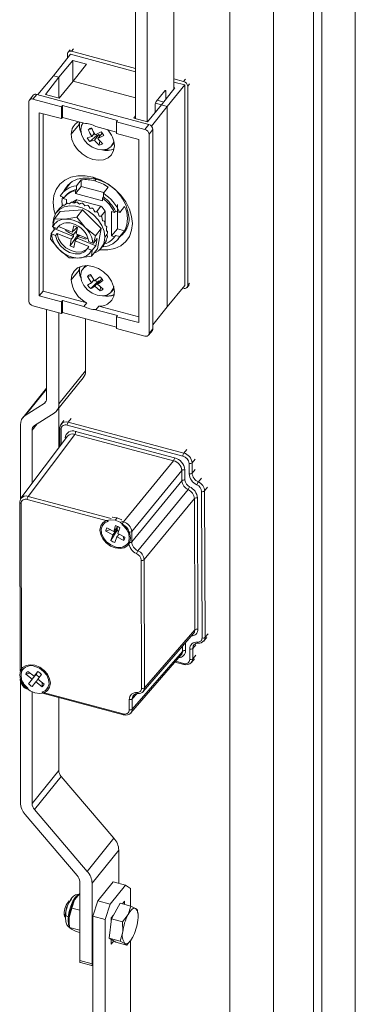
# Model space of a CAD drawing. Units: millimetres. Extents: x 63 to 8538, y 73 to 6060.
# Drawn here: x 6640 to 6698, y 4620 to 4792 of the extents above; entities that cross this region are included whole.
import ezdxf

# ---------------------------------------------------------------- set-up
doc = ezdxf.new("R2010")
doc.units = ezdxf.units.MM
doc.header["$LTSCALE"] = 5

msp = doc.modelspace()

# ---------------------------------------------------------------- linework, layer by layer
at = {"color": 7, "linetype": 'Continuous', "lineweight": 18, "ltscale": 20}
for p, q in [((6698.37, 4441.14), (6698.37, 5003.48)), ((6691.04, 4996.58), (6691.04, 4434.24)), ((6692.49, 4996.19), (6692.49, 4433.85)), ((6676.42, 4987.06), (6676.42, 4467.74)), ((6684.04, 4466.76), (6684.04, 4986.08)), ((6666.64, 4780.07), (6666.64, 4812.1)), ((6659.94, 4774.9), (6659.94, 4806.93)), ((6661.97, 4774.36), (6661.97, 4806.32)), ((6648.03, 4785.53), (6648.03, 4786.22)), ((6648.47, 4786.94), (6648.13, 4786.52)), ((6659.94, 4783.66), (6648.75, 4786.67)), ((6645.55, 4782.39), (6648.54, 4786.18)), ((6648.98, 4785.09), (6646.53, 4782.13)), ((6648.54, 4786.18), (6659.94, 4783.11)), ((6651.37, 4784.45), (6648.98, 4785.09)), ((6648.98, 4785.09), (6648.98, 4781.41)), ((6649.02, 4781.46), (6651.37, 4784.45)), ((6642.83, 4779.1), (6645.55, 4782.39)), ((6644.18, 4779.15), (6646.53, 4782.13)), ((6646.53, 4782.13), (6645.55, 4782.39)), ((6646.53, 4782.13), (6646.53, 4778.51)), ((6649.02, 4781.46), (6646.57, 4778.5)), ((6659.94, 4778.52), (6649.02, 4781.46)), ((6668.33, 4781.4), (6666.64, 4781.86)), ((6666.64, 4781.3), (6668.55, 4780.79)), ((6663.54, 4777.89), (6665.07, 4779.78)), ((6664.45, 4777.31), (6666.81, 4780.29)), ((6665.23, 4779.66), (6665.23, 4778.3)), ((6668.55, 4780.79), (6665.45, 4777.04)), ((6666.81, 4780.29), (6666.64, 4780.34)), ((6668.55, 4780.79), (6668.55, 4745.78)), ((6669.05, 4780.56), (6669.05, 4745.74)), ((6641.27, 4777.84), (6641.27, 4743.03)), ((6642.05, 4778.99), (6641.37, 4778.15)), ((6642.67, 4779.14), (6641.99, 4778.3)), ((6646.96, 4776.97), (6641.99, 4778.3)), ((6662.24, 4773.87), (6642.67, 4779.14)), ((6646.57, 4778.5), (6644.18, 4779.15)), ((6646.96, 4774.91), (6643.08, 4775.95)), ((6643.08, 4775.95), (6643.08, 4743.94)), ((6646.96, 4776.97), (6647.13, 4777.18)), ((6646.96, 4774.91), (6646.96, 4776.97)), ((6656.77, 4774.58), (6647.13, 4777.18)), ((6647.13, 4777.18), (6647.13, 4775.12)), ((6664.45, 4777.31), (6662.01, 4774.35)), ((6665.45, 4777.04), (6662.72, 4773.58)), ((6663.38, 4776), (6663.38, 4777.36)), ((6665.45, 4777.04), (6664.45, 4777.31)), ((6665.45, 4777.04), (6665.45, 4742.03)), ((6643.75, 4775.77), (6643.75, 4744.78)), ((6646.96, 4774.91), (6647.13, 4775.12)), ((6650.91, 4774.1), (6647.13, 4775.12)), ((6650.1, 4774.32), (6650.07, 4773.91)), ((6656.77, 4774.58), (6656.6, 4774.37)), ((6656.6, 4774.37), (6656.6, 4772.31)), ((6661.57, 4773.03), (6656.6, 4774.37)), ((6659.62, 4774.99), (6659.94, 4775.39)), ((6662.01, 4774.35), (6659.62, 4774.99)), ((6648.69, 4772.2), (6650.07, 4773.91)), ((6652.34, 4773.1), (6651.67, 4772.99)), ((6653.91, 4772.62), (6652.87, 4772.07)), ((6656.6, 4772.57), (6652.98, 4773.54)), ((6661.57, 4773.03), (6662.24, 4773.87)), ((6662.97, 4773.02), (6662.29, 4772.18)), ((6662.97, 4738.2), (6662.97, 4773.02)), ((6652.28, 4771.81), (6651.47, 4771.55)), ((6653.17, 4771.97), (6651.93, 4770.9)), ((6651.93, 4770.9), (6652.74, 4771.16)), ((6652.28, 4771.81), (6652.71, 4772.34)), ((6653.52, 4772.13), (6652.74, 4771.16)), ((6653.52, 4772.13), (6653.17, 4771.97)), ((6654.11, 4772.39), (6653.33, 4771.42)), ((6654.37, 4771.97), (6653.33, 4771.42)), ((6653.7, 4771.88), (6653.52, 4772.13)), ((6653.59, 4770.27), (6653.7, 4771.03)), ((6654.12, 4772.39), (6654.11, 4772.39)), ((6660.48, 4771.27), (6656.6, 4772.31)), ((6660.48, 4739.26), (6660.48, 4771.27)), ((6662.29, 4737.37), (6662.29, 4772.18)), ((6655.75, 4770.17), (6656.18, 4770.7)), ((6650.44, 4764.2), (6649.59, 4763.15)), ((6650.44, 4763.06), (6650.44, 4764.2)), ((6652.96, 4764.33), (6652.46, 4764.68)), ((6648.62, 4763.75), (6647.03, 4761.79)), ((6650.44, 4763.06), (6649.42, 4761.8)), ((6649.42, 4762.29), (6649.59, 4762.5)), ((6649.42, 4762.29), (6649.42, 4761.8)), ((6649.59, 4763.15), (6649.59, 4762.5)), ((6654.39, 4761.99), (6650.44, 4763.06)), ((6654.3, 4761.88), (6655.15, 4762.93)), ((6647.44, 4761.15), (6646.73, 4761.34)), ((6647.28, 4760.94), (6647.83, 4760.79)), ((6647.59, 4761.33), (6647.42, 4761.12)), ((6647.83, 4760.04), (6647.83, 4760.79)), ((6649.16, 4760.12), (6649.68, 4760.75)), ((6649.42, 4761.8), (6654.14, 4760.53)), ((6649.68, 4760.75), (6653.88, 4759.62)), ((6654.3, 4761.23), (6654.14, 4761.02)), ((6654.14, 4760.53), (6654.14, 4761.02)), ((6654.3, 4761.23), (6654.3, 4761.88)), ((6646.77, 4758.68), (6645.73, 4757.4)), ((6646.64, 4759.2), (6646.13, 4758.57)), ((6650.67, 4758.98), (6646.77, 4758.68)), ((6650.67, 4758.98), (6649.64, 4757.7)), ((6653.93, 4755.73), (6650.67, 4758.98)), ((6653.88, 4759.62), (6653.08, 4758.62)), ((6653.93, 4757.84), (6654.64, 4758.73)), ((6654.64, 4758.73), (6654.64, 4756.17)), ((6656.27, 4758.52), (6656.44, 4758.73)), ((6656.44, 4758.73), (6657.17, 4758.53)), ((6656.75, 4759.92), (6656.75, 4755.67)), ((6657.17, 4758.53), (6658.01, 4759.58)), ((6645.73, 4757.4), (6645.39, 4756.08)), ((6647.54, 4757.36), (6645.73, 4757.4)), ((6649.64, 4757.7), (6647.54, 4757.36)), ((6651.12, 4755.89), (6649.64, 4757.7)), ((6655.73, 4758.67), (6656.27, 4758.52)), ((6655.73, 4758.67), (6655.73, 4754.42)), ((6645.82, 4755.66), (6645.16, 4754.85)), ((6646.18, 4755.72), (6645.44, 4756.02)), ((6645.86, 4755.85), (6645.82, 4755.66)), ((6645.82, 4755.66), (6649.06, 4754.33)), ((6646.45, 4756.05), (6646.18, 4755.72)), ((6646.49, 4756.13), (6646.45, 4756.05)), ((6646.45, 4756.05), (6648.87, 4755.06)), ((6647.72, 4755.29), (6647.76, 4755.52)), ((6647.95, 4755.44), (6647.72, 4755.29)), ((6648.87, 4755.06), (6649.11, 4756.18)), ((6649.04, 4754.62), (6649.66, 4755.35)), ((6649.75, 4755.91), (6649.11, 4756.18)), ((6649.69, 4755.53), (6649.43, 4755.68)), ((6649.73, 4755.92), (6649.51, 4755.69)), ((6649.75, 4755.91), (6649.57, 4754.77)), ((6652.9, 4754.45), (6651.12, 4755.89)), ((6653.93, 4755.73), (6652.9, 4754.45)), ((6653.28, 4752.18), (6653.93, 4755.73)), ((6656.75, 4755.67), (6655.73, 4754.42)), ((6656.75, 4755.67), (6658.01, 4755.33)), ((6656.86, 4753.84), (6658.45, 4755.81)), ((6658.01, 4755.33), (6657.17, 4754.29)), ((6645.16, 4754.85), (6645.08, 4753.85)), ((6645.08, 4753.85), (6646.56, 4752.04)), ((6645.95, 4754.49), (6645.22, 4754.79)), ((6645.95, 4754.49), (6646.22, 4754.82)), ((6648.64, 4753.83), (6646.22, 4754.82)), ((6648.47, 4752.69), (6649.81, 4754.61)), ((6648.47, 4752.69), (6648.64, 4753.83)), ((6649.35, 4753.54), (6649.11, 4752.42)), ((6651.77, 4752.54), (6649.35, 4753.54)), ((6649.57, 4754.77), (6651.63, 4753.92)), ((6649.74, 4754.05), (6652.98, 4752.71)), ((6649.81, 4754.67), (6649.81, 4754.61)), ((6649.81, 4754.61), (6650.17, 4754.46)), ((6650.06, 4754.57), (6649.86, 4754.28)), ((6651.27, 4754.07), (6651.23, 4753.85)), ((6652.55, 4753.13), (6652.9, 4754.45)), ((6653.21, 4753.94), (6652.55, 4753.13)), ((6652.98, 4752.71), (6653.21, 4753.94)), ((6654.96, 4754.72), (6654.55, 4754.21)), ((6654.76, 4753.66), (6654.83, 4753.62)), ((6654.89, 4754.44), (6655.03, 4754.4)), ((6656.27, 4754.27), (6655.73, 4754.42)), ((6656.14, 4754.09), (6656.3, 4754.3)), ((6656.44, 4754.48), (6656.27, 4754.27)), ((6656.3, 4754.3), (6656.44, 4754.48)), ((6656.44, 4754.48), (6657.17, 4754.29)), ((6646.56, 4752.04), (6648.34, 4750.6)), ((6649.11, 4752.42), (6648.47, 4752.69)), ((6651.77, 4752.54), (6651.5, 4752.21)), ((6652.23, 4751.91), (6651.5, 4752.21)), ((6651.72, 4753.44), (6652.46, 4753.14)), ((6653.28, 4752.18), (6652.24, 4750.9)), ((6652.24, 4750.9), (6652.33, 4751.9)), ((6652.33, 4751.9), (6652.98, 4752.71)), ((6653.91, 4752.29), (6654.42, 4752.92)), ((6654.3, 4752.78), (6654.3, 4752.48)), ((6648.84, 4750.7), (6648.91, 4750.55)), ((6648.91, 4750.55), (6650.14, 4750.57)), ((6650.14, 4750.57), (6652.24, 4750.9)), ((6648.69, 4746.72), (6650.07, 4748.44)), ((6650.13, 4749), (6650.07, 4748.44)), ((6651.2, 4749.25), (6650.74, 4748.67)), ((6652.18, 4747.47), (6651.52, 4747.34)), ((6651.52, 4747.34), (6652.25, 4746.23)), ((6652.77, 4746.58), (6652.04, 4747.69)), ((6652.66, 4746.74), (6652.25, 4746.23)), ((6653.3, 4745.96), (6654.06, 4746.9)), ((6653.25, 4746.38), (6652.08, 4745.22)), ((6653.56, 4746.59), (6652.78, 4745.62)), ((6653.74, 4744.8), (6652.78, 4745.62)), ((6653.56, 4746.59), (6653.25, 4746.38)), ((6654.26, 4745.14), (6653.3, 4745.96)), ((6653.69, 4746.44), (6653.56, 4746.59)), ((6653.74, 4744.8), (6653.81, 4745.53)), ((6655.71, 4744.65), (6656.18, 4745.22)), ((6665.45, 4742.03), (6668.55, 4745.78)), ((6668.33, 4745.28), (6668.17, 4745.32)), ((6668.95, 4745.43), (6669.29, 4745.85)), ((6643.08, 4743.94), (6643.75, 4744.78)), ((6643.08, 4743.94), (6646.96, 4742.9)), ((6643.75, 4744.78), (6651.42, 4742.72)), ((6641.99, 4742.18), (6646.96, 4740.84)), ((6644.36, 4741.54), (6644.36, 4725.93)), ((6647.13, 4743.11), (6646.96, 4742.9)), ((6646.96, 4740.84), (6646.96, 4742.9)), ((6647.13, 4743.11), (6647.13, 4741.05)), ((6647.13, 4743.11), (6650.91, 4742.09)), ((6650.91, 4742.09), (6651.42, 4742.72)), ((6653.49, 4742.16), (6652.98, 4741.53)), ((6652.98, 4741.53), (6656.77, 4740.51)), ((6653.49, 4742.16), (6660.48, 4740.28)), ((6662.97, 4738.89), (6665.45, 4742.03)), ((6646.53, 4725.07), (6646.53, 4740.96)), ((6646.96, 4740.84), (6647.13, 4741.05)), ((6647.13, 4741.05), (6656.6, 4738.5)), ((6651.2, 4730.85), (6651.2, 4739.96)), ((6656.6, 4740.3), (6656.77, 4740.51)), ((6656.6, 4740.3), (6656.6, 4738.25)), ((6656.6, 4740.3), (6660.48, 4739.26)), ((6656.6, 4738.25), (6661.57, 4736.91)), ((6662.29, 4737.37), (6662.97, 4738.2)), ((6662.19, 4737.06), (6662.87, 4737.9)), ((6646.12, 4723.84), (6650.79, 4729.62)), ((6646.53, 4725.07), (6651.2, 4730.85)), ((6644.36, 4727.8), (6640.2, 4722.65)), ((6643.93, 4725.12), (6640.64, 4723.04)), ((6646.49, 4717.36), (6646.49, 4724.29)), ((6642.24, 4721.28), (6645.68, 4723.45)), ((6639.79, 4708.4), (6639.79, 4721.42)), ((6646.67, 4720.84), (6646.68, 4717.62)), ((6647.39, 4722.18), (6646.89, 4721.53)), ((6668.2, 4715.94), (6647.99, 4721.33)), ((6668.37, 4716.47), (6648.15, 4721.86)), ((6648.05, 4719.44), (6639.89, 4708.57)), ((6641.15, 4708.9), (6649.29, 4719.74)), ((6641.82, 4711.14), (6641.82, 4720.47)), ((6666.58, 4715.13), (6649.29, 4719.74)), ((6649.45, 4720.27), (6666.74, 4715.66)), ((6657.8, 4704.46), (6666.58, 4715.13)), ((6669.3, 4712.87), (6669.29, 4714.67)), ((6669.83, 4712.98), (6669.82, 4714.78)), ((6668.03, 4713.44), (6659.26, 4702.76)), ((6668.04, 4711.64), (6668.03, 4713.44)), ((6668.56, 4713.55), (6668.57, 4711.75)), ((6659.26, 4700.97), (6668.04, 4711.64)), ((6669.13, 4710.08), (6660.35, 4699.41)), ((6671.57, 4684.17), (6671.48, 4709.76)), ((6672.09, 4684.28), (6672.01, 4709.87)), ((6639.67, 4707.88), (6639.77, 4678.34)), ((6639.9, 4707.67), (6640, 4678.29)), ((6655.2, 4704.58), (6640.98, 4708.36)), ((6661.45, 4697.85), (6670.22, 4708.53)), ((6670.3, 4685.58), (6670.22, 4708.53)), ((6670.75, 4708.64), (6670.82, 4685.69)), ((6656.12, 4702.79), (6656.45, 4703.79)), ((6656.12, 4702.79), (6656.81, 4703.65)), ((6656.39, 4704.73), (6656.72, 4705.14)), ((6657.64, 4703.93), (6657.56, 4703.95)), ((6654.72, 4702.82), (6655.54, 4703.09)), ((6655.93, 4702.2), (6654.72, 4702.82)), ((6654.92, 4703.41), (6656.12, 4702.79)), ((6655.6, 4701.2), (6656.69, 4702.99)), ((6655.6, 4701.2), (6655.93, 4702.2)), ((6655.93, 4702.2), (6656.77, 4703.24)), ((6656.57, 4703.35), (6656.77, 4703.24)), ((6657.05, 4702.32), (6656.65, 4701.83)), ((6656.77, 4703.24), (6656.69, 4702.99)), ((6657.17, 4703.42), (6656.84, 4702.42)), ((6656.84, 4702.42), (6658.05, 4701.8)), ((6657.83, 4701.92), (6657.86, 4701.2)), ((6658.73, 4702.66), (6658.73, 4702.37)), ((6659.26, 4700.97), (6659.26, 4702.76)), ((6656.65, 4701.83), (6656.32, 4700.83)), ((6657.86, 4701.2), (6656.65, 4701.83)), ((6658.73, 4701), (6658.73, 4700.86)), ((6660.99, 4675.37), (6660.92, 4697.75)), ((6661.52, 4675.48), (6661.45, 4697.85)), ((6661.29, 4674.83), (6670.09, 4684.96)), ((6661.52, 4675.48), (6670.3, 4685.58)), ((6670.91, 4683.25), (6670.92, 4683.25)), ((6671.87, 4683.64), (6672.4, 4684.25)), ((6659.36, 4671.73), (6668.13, 4681.83)), ((6659.36, 4671.72), (6668.13, 4681.82)), ((6669.41, 4680.42), (6669.4, 4682.22)), ((6669.93, 4680.53), (6669.93, 4682.33)), ((6659.13, 4671.08), (6667.93, 4681.21)), ((6666.85, 4679.96), (6668.39, 4679.55)), ((6669.71, 4679.89), (6670.24, 4680.5)), ((6640.75, 4677.84), (6641.5, 4678.03)), ((6641.83, 4676.99), (6640.75, 4677.84)), ((6641.11, 4678.33), (6642.2, 4677.48)), ((6641.22, 4676.18), (6642.52, 4677.83)), ((6641.83, 4676.99), (6642.68, 4678.04)), ((6642.2, 4677.48), (6642.82, 4678.29)), ((6642.85, 4678.28), (6642.2, 4677.48)), ((6642.68, 4678.04), (6642.52, 4677.83)), ((6642.67, 4678.05), (6642.68, 4678.04)), ((6639.77, 4676.99), (6639.77, 4676.84)), ((6639.79, 4655.39), (6639.79, 4676.73)), ((6640, 4676.64), (6640, 4676.92)), ((6641.22, 4676.18), (6641.83, 4676.99)), ((6642.48, 4676.49), (6641.87, 4675.67)), ((6642.48, 4676.49), (6642.87, 4676.96)), ((6643.57, 4675.64), (6642.48, 4676.49)), ((6643.47, 4677.79), (6642.85, 4676.97)), ((6642.85, 4676.97), (6643.94, 4676.12)), ((6643.57, 4675.64), (6643.59, 4676.4)), ((6641.09, 4675.37), (6641.17, 4675.35)), ((6641.82, 4655.24), (6641.82, 4674.75)), ((6643.53, 4674.72), (6657.75, 4670.93)), ((6643.66, 4674.52), (6657.81, 4670.75)), ((6660.34, 4674.45), (6660.34, 4674.45)), ((6646.49, 4661.02), (6646.49, 4673.77)), ((6658.83, 4671.62), (6658.82, 4673.42)), ((6659.36, 4671.73), (6659.35, 4673.53)), ((6641.82, 4655.24), (6646.49, 4661.02)), ((6646.91, 4659.98), (6642.24, 4654.2)), ((6656.15, 4649.17), (6646.91, 4659.98)), ((6651.48, 4643.39), (6642.24, 4654.2)), ((6640.64, 4653.31), (6649.73, 4642.67)), ((6651.48, 4643.39), (6656.15, 4649.17)), ((6652.33, 4641.32), (6657, 4647.09)), ((6657, 4641.32), (6657, 4647.09)), ((6650.16, 4641.63), (6650.16, 4627.8)), ((6652.33, 4627.22), (6652.33, 4641.32)), ((6653.31, 4638.22), (6656.02, 4641.58)), ((6655.48, 4637.64), (6658.2, 4641)), ((6658.2, 4641), (6656.02, 4641.58)), ((6659.04, 4640.41), (6658.2, 4641)), ((6659.04, 4640.41), (6659.04, 4637.31)), ((6648.77, 4636.97), (6649.26, 4638.39)), ((6649.26, 4638.39), (6650.16, 4639.54)), ((6649.67, 4639.01), (6649.6, 4638.92)), ((6648.32, 4635.34), (6648.77, 4636.97)), ((6648.77, 4636.97), (6650.16, 4636.59)), ((6652.46, 4635.54), (6653.31, 4638.22)), ((6653.31, 4638.22), (6655.48, 4637.64)), ((6655.48, 4637.64), (6654.64, 4634.96)), ((6655.71, 4635.1), (6657.21, 4637.8)), ((6657.21, 4637.8), (6659.12, 4637.29)), ((6658.02, 4638.17), (6657.64, 4637.69)), ((6658.02, 4637.58), (6658.02, 4638.17)), ((6658.63, 4635.87), (6659.12, 4637.29)), ((6659.12, 4637.29), (6659.95, 4636.88)), ((6659.95, 4636.88), (6660.26, 4636.61)), ((6660.26, 4636.61), (6660.29, 4636.33)), ((6647.46, 4635.92), (6647.66, 4635.62)), ((6647.71, 4635.81), (6647.71, 4635.8)), ((6648.29, 4634.62), (6648.32, 4635.34)), ((6654.64, 4634.96), (6652.46, 4635.54)), ((6652.46, 4606.91), (6652.46, 4635.54)), ((6654.64, 4607.03), (6654.64, 4634.96)), ((6655.34, 4631.71), (6655.71, 4635.1)), ((6656.07, 4635.75), (6655.66, 4635.24)), ((6655.66, 4635.24), (6655.66, 4634.61)), ((6655.71, 4635.1), (6657.63, 4634.58)), ((6657.63, 4634.58), (6658.63, 4635.87)), ((6660.34, 4636.03), (6660.3, 4636.33)), ((6648.29, 4634.68), (6648.29, 4634.62)), ((6648.32, 4634.16), (6648.36, 4633.85)), ((6648.4, 4633.58), (6650.16, 4633.11)), ((6648.71, 4633.31), (6648.4, 4633.58)), ((6649.53, 4632.9), (6648.71, 4633.31)), ((6657.7, 4632.82), (6657.63, 4634.58)), ((6650.16, 4632.73), (6649.53, 4632.9)), ((6655.34, 4631.71), (6657.26, 4631.19)), ((6656.47, 4631.03), (6655.34, 4631.71)), ((6655.66, 4631.52), (6655.66, 4630.67)), ((6657.26, 4631.19), (6657.7, 4632.82)), ((6655.66, 4630.67), (6656.12, 4631.24)), ((6656.47, 4631.03), (6658.39, 4630.51)), ((6658.08, 4630.78), (6657.26, 4631.19)), ((6658.39, 4630.51), (6658.08, 4630.78)), ((6658.94, 4631.21), (6658.39, 4630.51)), ((6658.98, 4631.17), (6659.05, 4631.27)), ((6659.04, 4631.25), (6659.04, 4612.48)), ((6650.16, 4627.8), (6652.33, 4627.22)), ((6650.29, 4627.45), (6652.46, 4626.86))]:
    msp.add_line(p, q, dxfattribs=at)
at = {"color": 8, "linetype": 'Continuous', "lineweight": 18, "ltscale": 20}
for p, q in [((6648.75, 4786.67), (6649.09, 4787.09)), ((6668.67, 4781.82), (6668.33, 4781.4)), ((6665.02, 4779.72), (6665.23, 4779.66)), ((6669.39, 4780.97), (6669.05, 4780.56)), ((6663.41, 4777.61), (6664.47, 4777.32)), ((6664.85, 4777.8), (6663.72, 4778.11)), ((6653.03, 4764.31), (6652.79, 4764.02)), ((6669.05, 4745.74), (6669.39, 4746.16)), ((6640.64, 4723.04), (6644.36, 4727.64)), ((6643.93, 4725.12), (6644.3, 4725.57)), ((6642.71, 4721.58), (6641.82, 4720.47)), ((6648.65, 4722.51), (6648.15, 4721.86)), ((6646.9, 4720.63), (6646.91, 4717.93)), ((6647.65, 4718.9), (6647.65, 4719.12)), ((6668.37, 4716.47), (6668.9, 4717.11)), ((6669.82, 4714.78), (6670.35, 4715.42)), ((6669.83, 4712.98), (6670.36, 4713.62)), ((6671.45, 4712.07), (6670.92, 4711.42)), ((6672.01, 4709.87), (6672.54, 4710.51)), ((6655.64, 4705.03), (6641.15, 4708.9)), ((6657.8, 4704.46), (6657.45, 4704.55)), ((6672.09, 4684.28), (6672.62, 4684.89)), ((6668.66, 4683.31), (6668.66, 4681.94)), ((6668.13, 4681.83), (6668.13, 4682.71)), ((6670.46, 4682.94), (6669.93, 4682.33)), ((6670.46, 4682.94), (6669.93, 4682.33)), ((6666.96, 4680.09), (6668.32, 4679.73)), ((6669.93, 4680.53), (6670.46, 4681.14)), ((6669.93, 4680.53), (6670.46, 4681.14)), ((6660.12, 4674.42), (6659.35, 4673.53)), ((6660.13, 4674.42), (6659.35, 4673.53)), ((6648.29, 4634.78), (6648.14, 4634.82))]:
    msp.add_line(p, q, dxfattribs=at)
at = {"color": 7, "linetype": 'Continuous', "lineweight": 18, "ltscale": 20, "flags": 128}
for points in [[(6665.07, 4779.78), (6665.1, 4779.81), (6665.13, 4779.83), (6665.16, 4779.84), (6665.19, 4779.83), (6665.21, 4779.81), (6665.22, 4779.77), (6665.23, 4779.72), (6665.23, 4779.66)], [(6650.07, 4773.91), (6650.2, 4773), (6650.43, 4772.38)], [(6650.36, 4772.96), (6650.5, 4773.73), (6650.74, 4774.15)], [(6656.12, 4770.99), (6656.02, 4770.63), (6655.61, 4770.01), (6654.96, 4769.6), (6654.16, 4769.45), (6653.26, 4769.56), (6652.36, 4769.93), (6651.55, 4770.52), (6650.91, 4771.27), (6650.5, 4772.11), (6650.36, 4772.96)], [(6656.23, 4770.17), (6656.1, 4769.32), (6655.72, 4768.6), (6655.12, 4768.06), (6654.34, 4767.73), (6653.43, 4767.64), (6652.46, 4767.78), (6651.48, 4768.16), (6650.57, 4768.75), (6649.79, 4769.5), (6649.19, 4770.36), (6648.81, 4771.28), (6648.69, 4772.2)], [(6645.89, 4758.22), (6645.66, 4759.05), (6645.53, 4760.31), (6645.66, 4761.49), (6646.06, 4762.55), (6646.7, 4763.46), (6647.56, 4764.17), (6648.61, 4764.67), (6649.81, 4764.92), (6651.1, 4764.93), (6652.46, 4764.68)], [(6652.96, 4764.33), (6651.82, 4764.53), (6650.73, 4764.53), (6649.72, 4764.32), (6648.84, 4763.9), (6648.11, 4763.3), (6647.57, 4762.53), (6647.47, 4762.33)], [(6652.46, 4764.68), (6653.81, 4764.2), (6655.11, 4763.49), (6656.3, 4762.59), (6657.35, 4761.54), (6658.21, 4760.36), (6658.85, 4759.11), (6659.25, 4757.83), (6659.38, 4756.58), (6659.25, 4755.4), (6658.85, 4754.33), (6658.21, 4753.43), (6657.35, 4752.71), (6656.3, 4752.22), (6655.11, 4751.97), (6653.81, 4751.96), (6653.62, 4751.98)], [(6645.49, 4756.65), (6645.62, 4757.59), (6646.01, 4758.41), (6646.63, 4759.05), (6647.45, 4759.48), (6648.41, 4759.68), (6649.48, 4759.63), (6650.57, 4759.34), (6651.63, 4758.81), (6652.6, 4758.1), (6653.41, 4757.22), (6654.03, 4756.25), (6654.42, 4755.22), (6654.55, 4754.21)], [(6646.83, 4759.36), (6646.75, 4759.31), (6646.69, 4759.26)], [(6647.18, 4759.71), (6646.98, 4759.52), (6646.83, 4759.36)], [(6647.5, 4759.79), (6647.37, 4759.79), (6647.28, 4759.78)], [(6647.88, 4760.08), (6647.67, 4759.92), (6647.5, 4759.79)], [(6648.3, 4760.04), (6648.13, 4760.1), (6648, 4760.13)], [(6648.71, 4760.29), (6648.48, 4760.15), (6648.3, 4760.04)], [(6649.18, 4760.11), (6648.99, 4760.22), (6648.84, 4760.3)], [(6649.61, 4760.3), (6649.37, 4760.2), (6649.18, 4760.11)], [(6650.12, 4759.99), (6649.91, 4760.16), (6649.75, 4760.29)], [(6650.55, 4760.13), (6650.31, 4760.06), (6650.12, 4759.99)], [(6651.06, 4759.69), (6650.86, 4759.92), (6650.7, 4760.09)], [(6651.49, 4759.79), (6651.25, 4759.74), (6651.06, 4759.69)], [(6651.98, 4759.22), (6651.79, 4759.51), (6651.63, 4759.72)], [(6652.39, 4759.28), (6652.16, 4759.25), (6651.98, 4759.22)], [(6652.82, 4758.61), (6652.66, 4758.94), (6652.52, 4759.19)], [(6653.21, 4758.63), (6652.99, 4758.62), (6652.82, 4758.61)], [(6653.56, 4757.88), (6653.43, 4758.24), (6653.33, 4758.52)], [(6653.91, 4757.86), (6653.72, 4757.87), (6653.56, 4757.88)], [(6654.16, 4757.05), (6654.08, 4757.44), (6654.01, 4757.74)], [(6654.46, 4757.02), (6654.29, 4757.04), (6654.16, 4757.05)], [(6645.39, 4756.08), (6645.42, 4756.05), (6645.44, 4756.02)], [(6645.67, 4755.47), (6645.62, 4755.64), (6645.55, 4755.97)], [(6648.87, 4755.06), (6649.1, 4755.34), (6649.29, 4755.56)], [(6649.29, 4755.56), (6649.24, 4755.41), (6649.17, 4755.32)], [(6649.35, 4755.61), (6649.4, 4755.67), (6649.52, 4755.74), (6649.52, 4755.73)], [(6654.59, 4756.18), (6654.57, 4756.58), (6654.53, 4756.89)], [(6654.84, 4756.14), (6654.7, 4756.16), (6654.59, 4756.18)], [(6654.83, 4755.29), (6654.87, 4755.69), (6654.89, 4756)], [(6655.04, 4755.25), (6654.93, 4755.27), (6654.83, 4755.29)], [(6645.22, 4754.79), (6645.19, 4754.82), (6645.16, 4754.85)], [(6645.95, 4754.49), (6646.2, 4753.6), (6646.73, 4752.74), (6647.48, 4752.02), (6648.39, 4751.5), (6649.34, 4751.26), (6650.24, 4751.3), (6650.98, 4751.63), (6651.5, 4752.21)], [(6646.22, 4754.82), (6646.47, 4753.93), (6647, 4753.08), (6647.75, 4752.35), (6648.66, 4751.84), (6649.61, 4751.59), (6650.51, 4751.63), (6651.25, 4751.96), (6651.45, 4752.13)], [(6649.06, 4754.33), (6648.83, 4754.05), (6648.64, 4753.83)], [(6649.04, 4754.62), (6649.08, 4754.45), (6649.06, 4754.33)], [(6649.35, 4753.54), (6649.57, 4753.82), (6649.74, 4754.05)], [(6649.74, 4754.05), (6649.78, 4754.19), (6649.86, 4754.28)], [(6654.4, 4752.91), (6654.62, 4753.24), (6654.78, 4753.51)], [(6654.74, 4753.62), (6654.9, 4753.98), (6655.01, 4754.27)], [(6654.83, 4753.62), (6654.78, 4753.62), (6654.74, 4753.62)], [(6654.88, 4754.42), (6654.93, 4754.59), (6654.96, 4754.72)], [(6655.03, 4754.4), (6654.95, 4754.41), (6654.88, 4754.42)], [(6654.96, 4754.72), (6655.01, 4754.94), (6655.05, 4755.12)], [(6652.33, 4751.9), (6652.27, 4751.9), (6652.23, 4751.91)], [(6652.46, 4753.14), (6652.51, 4753.13), (6652.55, 4753.13)], [(6654.44, 4752.95), (6654.42, 4752.92), (6654.4, 4752.91)], [(6648.34, 4750.6), (6648.65, 4750.57), (6648.91, 4750.55)], [(6648.69, 4746.72), (6648.81, 4747.56), (6649.19, 4748.28), (6649.79, 4748.82), (6650.57, 4749.15), (6651.48, 4749.25), (6652.46, 4749.1), (6653.43, 4748.72), (6654.34, 4748.14), (6655.12, 4747.39), (6655.72, 4746.52), (6656.1, 4745.6), (6656.23, 4744.69)], [(6650.07, 4748.44), (6650.2, 4747.52), (6650.35, 4747.07)], [(6656.11, 4745.57), (6655.98, 4745.11), (6655.57, 4744.49), (6654.93, 4744.09), (6654.12, 4743.93), (6653.23, 4744.04), (6652.33, 4744.41), (6651.52, 4745), (6650.88, 4745.75), (6650.47, 4746.59), (6650.33, 4747.44)], [(6646.9, 4721.49), (6646.79, 4721.36), (6646.71, 4720.94)], [(6639.89, 4708.53), (6639.79, 4708.39), (6639.7, 4707.98)], [(6656.39, 4699.89), (6655.56, 4700.23), (6654.81, 4700.78), (6654.22, 4701.47), (6653.83, 4702.25), (6653.7, 4703.03), (6653.83, 4703.74), (6654.22, 4704.31), (6654.81, 4704.69), (6655.56, 4704.83), (6656.39, 4704.73)], [(6656.39, 4700.09), (6655.59, 4700.42), (6654.87, 4700.96), (6654.33, 4701.64), (6654, 4702.4), (6653.93, 4703.15), (6654.12, 4703.8), (6654.56, 4704.3), (6655.2, 4704.58)], [(6655.83, 4705.25), (6655.9, 4705.25), (6656.72, 4705.14)], [(6656.39, 4704.73), (6657.21, 4704.38), (6657.96, 4703.84), (6658.56, 4703.15), (6658.94, 4702.37), (6659.07, 4701.59), (6658.94, 4700.88), (6658.56, 4700.3), (6657.96, 4699.93), (6657.21, 4699.79), (6656.39, 4699.89)], [(6656.72, 4705.14), (6657.55, 4704.8), (6657.55, 4704.8)], [(6658.73, 4702.37), (6658.84, 4701.66), (6658.73, 4701)], [(6670.15, 4682.97), (6670.47, 4683.19), (6670.91, 4683.25)], [(6668.13, 4681.82), (6668.13, 4681.83), (6668.13, 4681.83)], [(6669.93, 4682.33), (6669.93, 4682.33), (6669.93, 4682.33)], [(6669.93, 4680.53), (6669.93, 4680.53), (6669.93, 4680.53)], [(6642.34, 4674.57), (6641.51, 4674.91), (6640.77, 4675.45), (6640.17, 4676.15), (6639.79, 4676.92), (6639.66, 4677.7), (6639.79, 4678.42), (6640.17, 4678.99), (6640.77, 4679.36), (6641.51, 4679.5), (6642.34, 4679.4)], [(6640, 4676.92), (6639.9, 4677.65), (6640, 4678.29)], [(6642.34, 4679.4), (6643.17, 4679.06), (6643.92, 4678.51), (6644.51, 4677.82), (6644.89, 4677.04), (6645.03, 4676.26), (6644.89, 4675.55), (6644.51, 4674.98), (6643.92, 4674.6), (6643.17, 4674.46), (6642.34, 4674.57)], [(6642.34, 4679.2), (6643.14, 4678.87), (6643.85, 4678.33), (6644.4, 4677.65), (6644.73, 4676.89), (6644.8, 4676.15), (6644.61, 4675.49), (6644.17, 4675), (6643.53, 4674.72)], [(6659.58, 4674.17), (6659.9, 4674.38), (6660.34, 4674.45)], [(6659.35, 4673.53), (6659.35, 4673.53), (6659.35, 4673.53)], [(6659.36, 4671.72), (6659.36, 4671.73), (6659.36, 4671.73)], [(6649.6, 4638.92), (6649.43, 4638.68), (6649.26, 4638.39)], [(6658.63, 4635.87), (6658.81, 4636.15), (6658.98, 4636.4), (6659.16, 4636.61), (6659.33, 4636.76), (6659.5, 4636.87), (6659.66, 4636.93), (6659.81, 4636.93), (6659.95, 4636.88)], [(6647.46, 4635.92), (6647.52, 4635.49), (6647.56, 4635.38)], [(6647.72, 4635.8), (6647.67, 4635.32), (6647.73, 4634.59), (6647.92, 4634.06), (6648.22, 4633.69), (6648.4, 4633.6)], [(6648.4, 4633.58), (6648.32, 4634.16), (6648.29, 4634.62)], [(6659.4, 4631.8), (6659.23, 4631.51), (6659.05, 4631.26), (6658.87, 4631.06), (6658.7, 4630.9), (6658.53, 4630.79), (6658.37, 4630.74), (6658.22, 4630.73), (6658.08, 4630.78)], [(6650.16, 4627.8), (6650.16, 4627.68), (6650.18, 4627.58), (6650.21, 4627.51), (6650.26, 4627.46), (6650.29, 4627.45)], [(6652.33, 4627.22), (6652.34, 4627.1), (6652.36, 4627), (6652.39, 4626.92), (6652.43, 4626.88), (6652.46, 4626.86)]]:
    msp.add_lwpolyline(points, dxfattribs=at)
at = {"color": 8, "linetype": 'Continuous', "lineweight": 18, "ltscale": 20, "flags": 128}
for points in [[(6647.65, 4719.12), (6647.71, 4719.1), (6647.77, 4719.07)], [(6670.06, 4684.95), (6670.22, 4685.17), (6670.3, 4685.58)], [(6669.93, 4682.33), (6670.02, 4682.78), (6670.21, 4683)], [(6670.75, 4683.44), (6670.77, 4683.38), (6670.8, 4683.33), (6670.83, 4683.29), (6670.87, 4683.26), (6670.9, 4683.25), (6670.91, 4683.25)], [(6671.86, 4683.63), (6672.03, 4683.92), (6672.09, 4684.28)], [(6668.32, 4679.73), (6668.32, 4679.67), (6668.33, 4679.62), (6668.35, 4679.59), (6668.37, 4679.56), (6668.39, 4679.55)], [(6669.67, 4679.88), (6669.85, 4680.11), (6669.93, 4680.53)], [(6640, 4676.64), (6639.93, 4676.66), (6639.9, 4676.68)], [(6660.18, 4674.64), (6660.2, 4674.58), (6660.23, 4674.52), (6660.26, 4674.48), (6660.29, 4674.46), (6660.33, 4674.45), (6660.34, 4674.45)], [(6661.29, 4674.83), (6661.46, 4675.12), (6661.52, 4675.48)], [(6659.35, 4673.53), (6659.45, 4673.97), (6659.64, 4674.19)], [(6657.75, 4670.93), (6657.75, 4670.87), (6657.76, 4670.82), (6657.77, 4670.78), (6657.8, 4670.76), (6657.81, 4670.75)], [(6659.1, 4671.07), (6659.27, 4671.3), (6659.36, 4671.72)], [(6648.17, 4635.45), (6648.33, 4636.39), (6648.6, 4637.32), (6648.96, 4638.16), (6649.37, 4638.83), (6649.78, 4639.24), (6649.97, 4639.34)], [(6647.71, 4635.8), (6647.7, 4635.79), (6647.71, 4635.73), (6647.76, 4635.66), (6647.82, 4635.6), (6647.92, 4635.55), (6648.04, 4635.5), (6648.17, 4635.45)], [(6648.36, 4633.7), (6648.2, 4634.12), (6648.14, 4634.82)]]:
    msp.add_lwpolyline(points, dxfattribs=at)
at = {"color": 7, "linetype": 'Continuous', "lineweight": 18, "ltscale": 400}
for centre, radius, start, end in [((6648.55, 4786.2), 0.52, 66.6662, 177.8999), ((6668.09, 4780.47), 0.963, 5.1151, 75.9189), ((6641.79, 4777.83), 0.52, 66.6662, 177.8999), ((6642.47, 4778.6), 0.579, 70.0067, 137.1899), ((6664.34, 4777.35), 0.964, 145.5535, 179.431), ((6651.1, 4772.27), 2.41, 119.6007, 181.7864), ((6653.54, 4773.9), 3.43, 173.1092, 203.5403), ((6650.78, 4769.49), 4.61, 61.4916, 88.3754), ((6652.4, 4772.13), 1.13, 97.163, 130.1537), ((6659.18, 4776.15), 8.15, 202.8526, 212.1685), ((6659.77, 4776.41), 8.15, 202.8526, 212.1685), ((6652.41, 4771.07), 2.16, 24.5466, 45.8825), ((6651.84, 4769.95), 4.39, 2.782, 43.8553), ((6661.33, 4772.1), 0.963, 5.1151, 75.9189), ((6662.01, 4772.94), 0.963, 5.1151, 75.9189), ((6653.44, 4772.45), 2.16, 204.5466, 225.8825), ((6657.81, 4775.14), 6.44, 218.1024, 228.9999), ((6653.96, 4773.05), 1.33, 223.3041, 233.6958), ((6658.4, 4775.39), 6.44, 218.1024, 228.9999), ((6653.45, 4771.4), 1.13, 277.163, 310.1537), ((6654.88, 4772.77), 3.42, 255.968, 292.1216), ((6654.88, 4772.72), 3.34, 258.2984, 292.8834), ((6651.18, 4758.27), 5.98, 74.2926, 97.0964), ((6650.69, 4756.4), 7.91, 55.7001, 74.6021), ((6651.08, 4756.81), 7.75, 5.1151, 75.9189), ((6649.98, 4759.37), 3.81, 95.8674, 148.6986), ((6650.01, 4758.99), 3.35, 100.1064, 144.4597), ((6650.19, 4759.18), 3.38, 100.1918, 140.2679), ((6651.69, 4760.39), 4.63, 169.4634, 189.2784), ((6650.51, 4758.59), 2.32, 111.0736, 133.4924), ((6649.89, 4755.23), 7.18, 27.2655, 53.7685), ((6649.84, 4755.17), 8.06, 24.6541, 56.3799), ((6650.06, 4755.44), 7.18, 27.2655, 53.7685), ((6648.77, 4757.48), 2.74, 139.3613, 141.8695), ((6648.87, 4757.36), 2.89, 123.3976, 125.8148), ((6649.06, 4756.97), 3.33, 108.5384, 110.7382), ((6649.21, 4756.31), 4.01, 95.272, 97.2165), ((6649.21, 4755.48), 4.84, 83.5767, 85.2937), ((6649.06, 4754.67), 5.67, 73.1524, 74.6973), ((6648.82, 4754.04), 6.34, 63.6136, 65.0471), ((6648.63, 4753.72), 6.71, 54.5776, 55.9575), ((6650.43, 4755.9), 5.07, 33.8775, 47.1565), ((6653.83, 4757.46), 4.69, 333.0894, 26.9106), ((6647.61, 4754.94), 2.42, 91.7936, 153.5085), ((6647.68, 4752.61), 4.75, 43.6175, 91.6951), ((6648.65, 4753.72), 6.7, 45.6816, 47.063), ((6648.94, 4753.98), 6.31, 36.5704, 38.0085), ((6649.52, 4754.35), 5.62, 26.8774, 28.4304), ((6655.05, 4757.38), 3.75, 306.9121, 1.7574), ((6648.05, 4754.48), 2.25, 69.3629, 146.3713), ((6643.73, 4745.84), 10.26, 58.8238, 67.1161), ((6647.85, 4752.77), 3.94, 9.8221, 75.3979), ((6648.16, 4752.74), 4.32, 5.2297, 46.754), ((6650.29, 4754.66), 4.79, 16.2164, 17.9447), ((6651.09, 4754.82), 3.97, 4.2093, 6.1678), ((6649.52, 4755.19), 4.32, 185.2297, 226.754), ((6648.4, 4747.27), 7.16, 66.7685, 78.2522), ((6651.66, 4754.11), 2.89, 289.7406, 1.874), ((6653.92, 4756.27), 3.81, 275.8674, 328.6986), ((6653.59, 4756.18), 3.29, 286.0264, 324.6593), ((6652.17, 4754.7), 2.88, 335.4428, 337.8692), ((6651.76, 4754.81), 3.3, 350.5949, 352.8087), ((6650.24, 4755.69), 5.19, 224.7901, 254.3192), ((6650.06, 4752.99), 2.42, 271.7936, 333.5085), ((6649.88, 4754.43), 3.88, 254.4662, 273.9115), ((6653.43, 4748.4), 3.32, 169.2941, 201.161), ((6652.18, 4747.5), 1.86, 109.5019, 181.7727), ((6653.53, 4747.09), 4.86, 184.4207, 244.2666), ((6652.32, 4746.69), 1.04, 105.9961, 140.917), ((6640.07, 4764.9), 22.29, 304.726, 307.7057), ((6653.93, 4747.53), 1.33, 219.8529, 239.4784), ((6640.6, 4764.28), 22.29, 304.726, 307.7057), ((6652.28, 4745.48), 2.28, 30.9135, 51.5001), ((6648.19, 4752.58), 7.53, 296.4201, 302.5749), ((6653.5, 4747.01), 2.28, 210.9135, 231.5001), ((6648.73, 4751.96), 7.53, 296.4201, 302.5749), ((6653.46, 4745.8), 1.04, 285.9961, 320.917), ((6668.54, 4745.76), 0.52, 246.6662, 357.8999), ((6653.71, 4744.67), 2.52, 264.997, 0.5506), ((6654.89, 4747.24), 3.37, 258.7464, 292.2348), ((6654.89, 4747.2), 3.29, 260.8343, 292.9916), ((6642.23, 4743.11), 0.963, 185.1151, 255.9189), ((6653.11, 4746.14), 4.61, 241.4916, 268.3754), ((6662.49, 4738.19), 0.481, 321.8238, 1.2367), ((6661.77, 4737.39), 0.52, 246.6662, 357.8999), ((6649.27, 4730.81), 1.93, 321.8758, 1.1848), ((6643.43, 4725.9), 0.929, 302.8418, 1.7874), ((6644.68, 4725.01), 1.86, 302.8418, 1.7874), ((6641.65, 4721.48), 1.86, 122.8418, 181.7874), ((6642.75, 4720.5), 0.929, 122.8418, 181.7874), ((6646.82, 4720.84), 0.15, 140.2555, 179.4547), ((6647.68, 4720.62), 0.775, 66.4208, 178.5841), ((6648.95, 4721.32), 0.966, 146.0095, 179.5534), ((6648.95, 4719.06), 1.31, 67.398, 177.6069), ((6648.49, 4720.28), 0.966, 326.0095, 359.5534), ((6665.78, 4715.67), 0.966, 326.0095, 359.5534), ((6666.18, 4713.34), 2.39, 4.9692, 76.3236), ((6669.17, 4715.93), 0.966, 146.0095, 179.5534), ((6667.85, 4714.53), 1.45, 5.4508, 75.8421), ((6667.88, 4714.58), 1.95, 5.6615, 75.6313), ((6666.14, 4713.28), 1.9, 4.6599, 76.633), ((6669.46, 4715.19), 0.553, 252.4466, 310.8628), ((6668.39, 4713.02), 0.553, 72.4466, 130.8628), ((6669.47, 4713.4), 0.553, 252.4466, 310.8628), ((6671.62, 4713.05), 2.33, 184.3817, 245.7343), ((6671.68, 4713.12), 1.86, 184.2252, 245.8298), ((6668.4, 4711.22), 0.553, 72.4466, 130.8628), ((6669.93, 4711.81), 1.9, 185.0887, 245.0884), ((6669.98, 4711.87), 1.42, 184.8962, 245.2198), ((6667.73, 4711.12), 1.74, 323.6127, 342.0869), ((6668.43, 4708.46), 2.33, 4.3817, 65.7343), ((6672.32, 4710.39), 1.74, 143.6127, 162.0869), ((6670.07, 4709.64), 1.42, 4.8962, 65.2198), ((6670.12, 4709.7), 1.9, 5.0887, 65.0884), ((6641.95, 4708.36), 0.966, 146.0095, 179.5534), ((6668.35, 4708.38), 1.87, 4.5471, 65.5079), ((6671.65, 4710.28), 0.553, 252.4466, 310.8628), ((6639.82, 4707.88), 0.15, 140.2555, 179.4547), ((6640.67, 4707.65), 0.775, 66.4208, 178.5841), ((6670.58, 4708.11), 0.553, 72.4466, 130.8628), ((6655.75, 4701.55), 2.35, 52.8538, 72.7118), ((6655.57, 4701.25), 3.35, 19.4875, 53.5934), ((6657.28, 4702.52), 1.45, 5.4508, 75.8421), ((6657.33, 4702.58), 1.94, 5.4662, 75.8267), ((6655.83, 4702.78), 1.11, 145.3697, 178.2398), ((6657.56, 4703.76), 1.16, 221.5663, 238.8282), ((6658.9, 4703.18), 0.553, 252.4466, 310.8628), ((6657.02, 4703.07), 2.35, 232.8538, 252.7118), ((6657.07, 4701.82), 1.86, 248.5458, 333.9026), ((6656.94, 4701.83), 1.11, 325.3697, 358.2398), ((6661.06, 4701.03), 2.33, 184.3817, 245.7343), ((6661.11, 4701.1), 1.86, 184.2252, 245.8298), ((6661.75, 4698.38), 1.74, 143.6127, 162.0869), ((6659.5, 4697.62), 1.42, 4.8962, 65.2198), ((6659.55, 4697.69), 1.9, 5.0887, 65.0884), ((6661.08, 4698.27), 0.553, 252.4466, 310.8628), ((6670.66, 4685.16), 0.553, 72.4466, 130.8628), ((6670.62, 4682.23), 1.22, 83.6595, 180.376), ((6670.84, 4684.16), 0.727, 263.2693, 0.7662), ((6670.98, 4684.45), 1.2, 266.5629, 317.5577), ((6671.73, 4684.7), 0.553, 252.4466, 310.8628), ((6668.5, 4681.41), 0.553, 72.4466, 130.8628), ((6669.57, 4682.75), 0.553, 252.4466, 310.8628), ((6668.63, 4680.44), 0.775, 246.4208, 358.5841), ((6668.78, 4680.76), 1.27, 251.8384, 317.1415), ((6669.57, 4680.95), 0.553, 252.4466, 310.8628), ((6641.66, 4677.47), 1.86, 68.5458, 153.9026), ((6641.71, 4677.5), 1.02, 125.4188, 160.1921), ((6643.5, 4678.41), 1.13, 210.6971, 251.1025), ((6641.65, 4676.12), 2.47, 42.4156, 61.6259), ((6641.61, 4676.98), 1.85, 184.0835, 255.7632), ((6643.16, 4678.04), 3.35, 199.4875, 233.5934), ((6641.45, 4676.77), 1.45, 185.4508, 255.8421), ((6643.04, 4677.84), 2.47, 222.4156, 241.6259), ((6642.98, 4676.47), 1.02, 305.4188, 340.1921), ((6660.04, 4673.42), 1.22, 83.6595, 180.376), ((6660.26, 4675.36), 0.727, 263.2693, 0.7662), ((6660.41, 4675.64), 1.2, 266.5629, 317.5577), ((6661.16, 4675.9), 0.553, 252.4466, 310.8628), ((6658.99, 4673.94), 0.553, 252.4466, 310.8628), ((6658.06, 4671.64), 0.775, 246.4208, 358.5841), ((6658.21, 4671.96), 1.27, 251.8384, 317.1415), ((6659, 4672.15), 0.553, 252.4466, 310.8628), ((6648.13, 4661.08), 1.64, 182.2774, 222.2232), ((6643.07, 4655.52), 3.28, 182.2774, 222.2232), ((6643.46, 4655.31), 1.64, 182.2774, 222.2232), ((6653.72, 4646.96), 3.28, 2.2774, 42.2232), ((6648.52, 4641.57), 1.64, 2.2774, 42.2232), ((6649.05, 4641.19), 3.28, 2.2774, 42.2232), ((6650.74, 4636.03), 3.28, 137.2926, 181.8358), ((6651.75, 4635.75), 4.09, 137.2926, 181.8358), ((6653.35, 4635.41), 5.65, 143.7529, 176.1844), ((6656.8, 4634.42), 8.52, 152.2108, 173.7586), ((6649.91, 4638.07), 1.3, 77.0187, 148.8615), ((6658.74, 4635.76), 1.65, 351.2644, 42.7571), ((6654, 4634.8), 5.86, 173.6461, 179.7961), ((6654.45, 4634.66), 6.17, 173.6461, 179.7961), ((6666.17, 4631.89), 8.52, 152.2108, 173.7586), ((6651.86, 4635.77), 8.52, 332.2108, 353.7586), ((6654.2, 4635.53), 6.17, 353.6461, 359.7961), ((6652.15, 4634.65), 3.86, 179.5783, 187.3911), ((6659.93, 4632.19), 2.32, 164.1577, 217.1267)]:
    msp.add_arc(centre, radius, start, end, dxfattribs=at)
at = {"color": 8, "linetype": 'Continuous', "lineweight": 18, "ltscale": 400}
for centre, radius, start, end in [((6646.93, 4720.9), 0.263, 191.8196, 264.1768), ((6647.75, 4720.91), 1.03, 66.6543, 145.5753), ((6648.9, 4718.71), 1.1, 69.5257, 141.239), ((6640.74, 4707.95), 1.03, 66.6543, 145.5753), ((6639.93, 4707.94), 0.263, 191.8196, 264.1768), ((6658.52, 4703.96), 0.869, 145.1212, 167.6235), ((6658.94, 4701.31), 0.476, 269.3265, 313.3256), ((6669.68, 4685.64), 1.15, 270.2238, 2.5337), ((6667.5, 4681.9), 1.16, 270.7704, 2.0097), ((6667.4, 4681.76), 0.742, 311.6755, 5.0177), ((6639.97, 4676.87), 0.202, 186.3604, 243.5978)]:
    msp.add_arc(centre, radius, start, end, dxfattribs=at)

doc.saveas('drawing.dxf')
